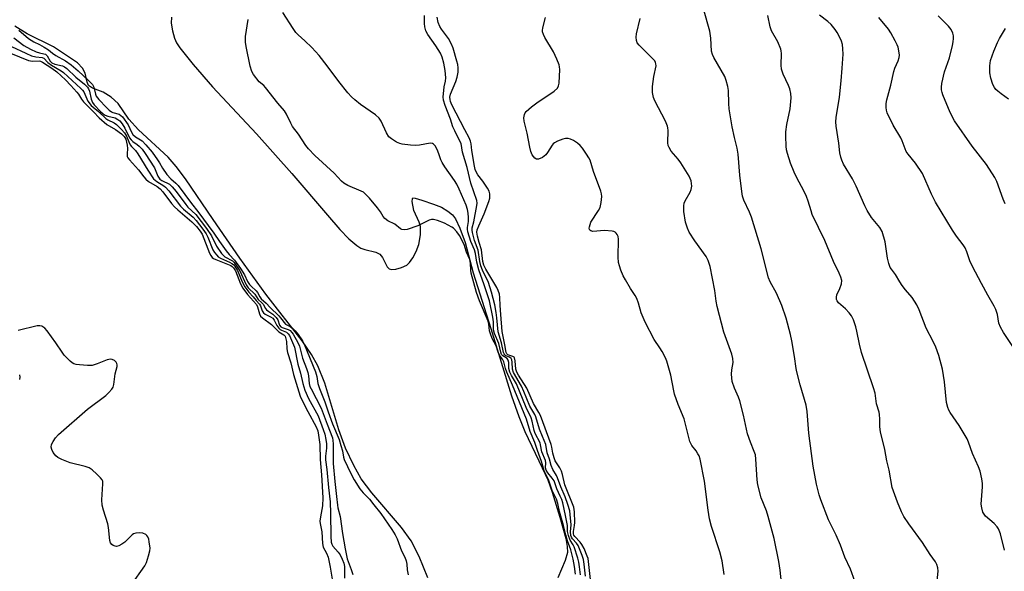
# Model space of a CAD drawing. Units: inches. Extents: x 1213768 to 1219768, y 529455 to 533455.
# Drawn here: x 1217516 to 1217835, y 529723 to 529901 of the extents above; entities that cross this region are included whole.
import ezdxf

# ---------------------------------------------------------------- set-up
doc = ezdxf.new("R2010")
doc.units = ezdxf.units.IN
doc.header["$MEASUREMENT"] = 0
for name, color, linetype in [('HYDRO-Stream Poly Centerlines', 142, 'Continuous'), ('HYDRO-Water Body', 4, 'Continuous'), ('Undefined', 1, 'Continuous')]:
    doc.layers.add(name, color=color, linetype=linetype)

msp = doc.modelspace()

# ---------------------------------------------------------------- linework, layer by layer
at = {"layer": 'HYDRO-Stream Poly Centerlines'}
for points in [[(1217565.17, 529902.07), (1217565.13, 529900.13), (1217565.51, 529897.65), (1217566.16, 529895.25), (1217566.84, 529893.74), (1217567.87, 529892.12), (1217572.23, 529886.67), (1217578.48, 529879.5), (1217592.7, 529864.34), (1217604.14, 529851.47), (1217615.63, 529838.02), (1217619.65, 529833.32), (1217622.56, 529830.33), (1217625.21, 529828.15), (1217626.51, 529827.36), (1217627.75, 529826.83), (1217631.33, 529826.02), (1217632.66, 529825.41), (1217633.48, 529824.3), (1217634.98, 529821.31), (1217635.6, 529820.64), (1217636.55, 529820.41), (1217637.85, 529820.54), (1217639.6, 529821.04), (1217641.31, 529821.81), (1217642.25, 529822.63), (1217643.32, 529824.13), (1217644.38, 529826.27), (1217645.24, 529828.54), (1217645.8, 529831.62), (1217645.79, 529834.35), (1217645.34, 529835.75), (1217643.67, 529839.53), (1217643.12, 529842.37), (1217643.17, 529843.23), (1217643.34, 529843.54), (1217644.06, 529843.53), (1217646.19, 529842.83), (1217649.98, 529841.58), (1217652.55, 529840.54), (1217654.61, 529839.32), (1217656.14, 529838.11), (1217657.11, 529836.75), (1217658.56, 529833.78), (1217660.21, 529829.19), (1217662.85, 529819.32), (1217668.52, 529801.31), (1217675.26, 529779.55), (1217677.59, 529772.83), (1217679.52, 529767.97), (1217685.18, 529756.28), (1217686.94, 529752.32), (1217688.35, 529748.32), (1217690.88, 529740.24), (1217692.83, 529733.35), (1217693.26, 529730.77), (1217693.31, 529728.86), (1217692.62, 529726.27), (1217690.22, 529720.7)], [(1217648.12, 529720.64), (1217645.38, 529727.52), (1217642.78, 529732.63), (1217639.64, 529736.97), (1217629.99, 529748.17), (1217626.59, 529752.67), (1217624.19, 529757), (1217621.49, 529762.66), (1217619.33, 529768.58), (1217614.81, 529783.61), (1217612.6, 529789.25), (1217610.5, 529792.96), (1217607.49, 529797.35), (1217595.75, 529812.44), (1217587.32, 529824.11), (1217578.64, 529836.55), (1217569.72, 529849.72), (1217566.73, 529853.72), (1217564.16, 529856.73), (1217554.49, 529865.61), (1217551.34, 529869.09), (1217547.96, 529874.08), (1217545.68, 529876.13), (1217543.07, 529877.79), (1217539.65, 529879.12), (1217538.37, 529879.98), (1217537.92, 529881), (1217537.3, 529883.91), (1217536.44, 529885.56), (1217534.78, 529887.25), (1217526.95, 529892.43), (1217518.5, 529896.59), (1217514.51, 529899.07)]]:
    msp.add_lwpolyline(points, dxfattribs=at)
at = {"layer": 'HYDRO-Water Body'}
for points in [[(1217565.17, 529902.07), (1217565.13, 529900.13), (1217565.51, 529897.65), (1217566.16, 529895.25), (1217566.84, 529893.74), (1217567.87, 529892.12), (1217572.23, 529886.67), (1217578.48, 529879.5), (1217592.7, 529864.34), (1217604.14, 529851.47), (1217615.63, 529838.02), (1217619.65, 529833.32), (1217622.56, 529830.33), (1217625.21, 529828.15), (1217626.51, 529827.36), (1217627.75, 529826.83), (1217631.33, 529826.02), (1217632.66, 529825.41), (1217633.48, 529824.3), (1217634.98, 529821.31), (1217635.6, 529820.64), (1217636.55, 529820.41), (1217637.85, 529820.54), (1217639.6, 529821.04), (1217641.31, 529821.81), (1217642.25, 529822.63), (1217643.32, 529824.13), (1217644.38, 529826.27), (1217645.24, 529828.54), (1217645.8, 529831.62), (1217645.79, 529834.35), (1217645.34, 529835.75), (1217643.67, 529839.53), (1217643.12, 529842.37), (1217643.17, 529843.23), (1217643.34, 529843.54), (1217644.06, 529843.53), (1217646.19, 529842.83), (1217649.98, 529841.58), (1217652.55, 529840.54), (1217654.61, 529839.32), (1217656.14, 529838.11), (1217657.11, 529836.75), (1217658.56, 529833.78), (1217660.21, 529829.19), (1217662.85, 529819.32), (1217668.52, 529801.31), (1217675.26, 529779.55), (1217677.59, 529772.83), (1217679.52, 529767.97), (1217685.18, 529756.28), (1217686.94, 529752.32), (1217688.35, 529748.32), (1217690.88, 529740.24), (1217692.83, 529733.35), (1217693.26, 529730.77), (1217693.31, 529728.86), (1217692.62, 529726.27), (1217690.22, 529720.7)], [(1217648.12, 529720.64), (1217645.38, 529727.52), (1217642.78, 529732.63), (1217639.64, 529736.97), (1217629.99, 529748.17), (1217626.59, 529752.67), (1217624.19, 529757), (1217621.49, 529762.66), (1217619.33, 529768.58), (1217614.81, 529783.61), (1217612.6, 529789.25), (1217610.5, 529792.96), (1217607.49, 529797.35), (1217595.75, 529812.44), (1217587.32, 529824.11), (1217578.64, 529836.55), (1217569.72, 529849.72), (1217566.73, 529853.72), (1217564.16, 529856.73), (1217554.49, 529865.61), (1217551.34, 529869.09), (1217547.96, 529874.08), (1217545.68, 529876.13), (1217543.07, 529877.79), (1217539.65, 529879.12), (1217538.37, 529879.98), (1217537.92, 529881), (1217537.3, 529883.91), (1217536.44, 529885.56), (1217534.78, 529887.25), (1217526.95, 529892.43), (1217518.5, 529896.59), (1217514.51, 529899.07)]]:
    msp.add_lwpolyline(points, dxfattribs=at)
at = {"layer": 'Undefined'}
for points, elevation in [([(1217695.91, 529721.88), (1217695.66, 529724.31), (1217695.2, 529726.66), (1217694.4, 529729.75), (1217693.38, 529732.66), (1217692.79, 529734.61), (1217692.08, 529737.55), (1217690.76, 529742.11), (1217690.21, 529744.74), (1217689.78, 529746.08), (1217688.43, 529748.9), (1217687.18, 529752.52), (1217685.78, 529755.32), (1217684.94, 529758.33), (1217683.61, 529761.88), (1217682.78, 529764.41), (1217681.28, 529767.97), (1217680.07, 529772), (1217675.61, 529783.03), (1217673.67, 529787.16), (1217673.25, 529788.41), (1217672.79, 529790.54), (1217672.35, 529791.38), (1217671.56, 529792.32), (1217671.2, 529792.88), (1217670.88, 529793.67), (1217670.26, 529795.71), (1217669.02, 529798.11), (1217668.4, 529799.56), (1217668.11, 529800.59), (1217667.88, 529802.69), (1217667.64, 529803.64), (1217664.87, 529810.24), (1217663.89, 529812.94), (1217662.21, 529819.19), (1217662.07, 529820.16), (1217661.94, 529822.45), (1217661.72, 529823.61), (1217660.63, 529825.96), (1217659.89, 529828.49), (1217658.39, 529831.4), (1217657.53, 529832.63), (1217656.44, 529833.74), (1217655.9, 529834.14), (1217653.56, 529835.38), (1217651.33, 529836.21), (1217649.94, 529836.59), (1217649.39, 529836.61), (1217648.59, 529836.4), (1217644.92, 529834.54), (1217641.48, 529833.3), (1217640.5, 529833.2), (1217639.78, 529833.35), (1217639.32, 529833.55), (1217637.45, 529835.03), (1217635.21, 529836.18), (1217634.26, 529836.87), (1217633.72, 529837.52), (1217632.82, 529839.06), (1217631.82, 529840.37), (1217629.24, 529843.49), (1217627.74, 529845.02), (1217627.28, 529845.38), (1217626.53, 529845.79), (1217622.24, 529847.6), (1217621.01, 529848.31), (1217620.23, 529849.03), (1217617.81, 529851.57), (1217611.54, 529857.28), (1217609.53, 529859.43), (1217608.7, 529860.51), (1217606.34, 529864.16), (1217604.34, 529866.67), (1217603.77, 529867.7), (1217602.38, 529870.64), (1217601.73, 529871.71), (1217599.65, 529874.17), (1217595.63, 529879.27), (1217595.03, 529879.89), (1217593.6, 529881.08), (1217591.7, 529883.54), (1217591.16, 529884.46), (1217590.69, 529886.15), (1217589.35, 529892.55), (1217589.11, 529894), (1217589.19, 529895.74), (1217589.98, 529901.26)], 212), ([(1217697.52, 529721.64), (1217697.27, 529724.22), (1217697.04, 529725.7), (1217696.73, 529727.07), (1217695.5, 529730.73), (1217695.19, 529731.34), (1217694.22, 529732.85), (1217693.66, 529734.37), (1217693.39, 529735.63), (1217693.31, 529737.64), (1217692.76, 529740.79), (1217691.81, 529744.9), (1217691.48, 529746), (1217691.03, 529747.09), (1217689.86, 529749.43), (1217688.99, 529752.02), (1217688.39, 529752.93), (1217686.96, 529754.65), (1217686.44, 529755.53), (1217686.29, 529756.22), (1217686.34, 529757.87), (1217686.22, 529758.63), (1217685.07, 529761.45), (1217684.65, 529763.71), (1217684.46, 529764.31), (1217682.91, 529767.33), (1217682.52, 529768.3), (1217681.92, 529771.29), (1217681.58, 529772.39), (1217679.94, 529775.75), (1217676.87, 529783.44), (1217675.27, 529786.08), (1217674.73, 529787.2), (1217674.41, 529788.37), (1217674.34, 529790.31), (1217674.19, 529791.07), (1217673.83, 529791.63), (1217672.43, 529792.49), (1217672.05, 529792.94), (1217671.77, 529793.66), (1217671.12, 529796.42), (1217669.68, 529799.68), (1217669.43, 529800.93), (1217669.36, 529803.43), (1217669.21, 529804.97), (1217668.06, 529810.28), (1217666.37, 529815.45), (1217664.61, 529820.35), (1217664.04, 529822.76), (1217663.56, 529825.63), (1217663.3, 529826.77), (1217662.07, 529829.45), (1217661.15, 529832.6), (1217661, 529833.46), (1217661, 529834.02), (1217661.27, 529835.92), (1217661.31, 529837.28), (1217661.21, 529838.66), (1217661, 529839.81), (1217660.51, 529841.23), (1217658.34, 529846.44), (1217657.59, 529848), (1217656.78, 529849.25), (1217653.66, 529853.61), (1217652.78, 529854.98), (1217652.32, 529855.93), (1217651.69, 529857.86), (1217651.14, 529859.18), (1217650.51, 529860.42), (1217650.02, 529861), (1217649.64, 529861.21), (1217648.88, 529861.29), (1217645.47, 529860.67), (1217644.31, 529860.56), (1217642.54, 529860.64), (1217639.9, 529860.92), (1217639.05, 529861.12), (1217638.05, 529861.59), (1217636.39, 529862.63), (1217635.54, 529863.37), (1217634.73, 529864.59), (1217633.02, 529868.36), (1217632.41, 529869.31), (1217631.21, 529870.42), (1217626.35, 529873.83), (1217624.55, 529875.27), (1217623.42, 529876.31), (1217622.29, 529877.58), (1217619.31, 529881.2), (1217615.55, 529886.31), (1217612.97, 529889.6), (1217610.61, 529892.17), (1217608.33, 529894.38), (1217606.15, 529896.34), (1217605.43, 529897.1), (1217604.54, 529898.35), (1217601.21, 529903.52)], 214), ([(1217699.14, 529721.2), (1217698.74, 529725.08), (1217698.49, 529726.55), (1217698.08, 529727.89), (1217696.8, 529731.07), (1217696.25, 529731.88), (1217695.02, 529733.3), (1217694.7, 529733.84), (1217694.49, 529734.38), (1217694.29, 529735.5), (1217694.51, 529737.85), (1217694.24, 529741.14), (1217694.06, 529742.29), (1217693.51, 529744.39), (1217692.58, 529746.86), (1217691.2, 529750.07), (1217690.16, 529753.04), (1217689.79, 529753.79), (1217688.64, 529755.7), (1217688.05, 529756.95), (1217687.54, 529759.02), (1217686.83, 529761.1), (1217686.34, 529763.78), (1217685.24, 529766.4), (1217684.34, 529768.79), (1217683.13, 529772.69), (1217682.77, 529773.49), (1217681.18, 529776.24), (1217679.26, 529780.99), (1217678.5, 529782.66), (1217675.87, 529787.13), (1217675.57, 529788.13), (1217675.44, 529790.41), (1217675.31, 529791.15), (1217675.13, 529791.57), (1217674.62, 529792.03), (1217673.44, 529792.53), (1217673.08, 529792.76), (1217672.81, 529793.11), (1217672.63, 529793.59), (1217672.01, 529796.72), (1217670.88, 529800.2), (1217670.52, 529804.82), (1217670.31, 529806.5), (1217669.85, 529808.94), (1217668.81, 529813.12), (1217667.83, 529816.17), (1217665.88, 529820.19), (1217665.33, 529821.57), (1217664.98, 529823), (1217664.41, 529826.69), (1217663.27, 529829.84), (1217662.58, 529832.39), (1217662.49, 529833.17), (1217662.55, 529833.84), (1217663.02, 529835.8), (1217664.05, 529841.07), (1217664.1, 529841.87), (1217663.96, 529842.7), (1217662.09, 529848.33), (1217660.9, 529853.36), (1217659.41, 529858.39), (1217658.9, 529861.13), (1217658.45, 529862.17), (1217656.85, 529865.23), (1217656.24, 529866.6), (1217655.49, 529869.04), (1217653.77, 529873.51), (1217653.26, 529875.16), (1217653.16, 529876.3), (1217653.28, 529878.31), (1217653.43, 529879.45), (1217653.91, 529881.35), (1217654.01, 529882.39), (1217653.78, 529884.75), (1217653.38, 529887.11), (1217652.79, 529889.09), (1217652.24, 529890.44), (1217650.78, 529892.8), (1217648.12, 529896.39), (1217647.52, 529897.63), (1217647.14, 529898.91), (1217647.05, 529900), (1217647.12, 529902.52)], 216), ([(1217744.09, 529721.78), (1217743.42, 529726.2), (1217742.65, 529729.04), (1217739.98, 529737.26), (1217739.36, 529739.76), (1217738.85, 529742.56), (1217737.74, 529751.95), (1217736.28, 529759.05), (1217735.93, 529760.09), (1217735.56, 529760.81), (1217734.95, 529761.72), (1217733.63, 529763.44), (1217733, 529764.72), (1217731.08, 529772.11), (1217729.17, 529776.68), (1217728, 529780.03), (1217727.73, 529781.16), (1217726.83, 529786.27), (1217725.53, 529790.79), (1217725.08, 529791.84), (1217724.02, 529793.86), (1217723.26, 529795.1), (1217721.45, 529797.77), (1217718.46, 529803.39), (1217717.15, 529806.35), (1217716.33, 529809.56), (1217715.75, 529811.05), (1217715.24, 529812.01), (1217713.77, 529814.21), (1217712.08, 529817.03), (1217711.42, 529818.34), (1217710.65, 529820.22), (1217710.15, 529821.58), (1217709.89, 529822.69), (1217709.81, 529824.43), (1217709.9, 529830.24), (1217709.75, 529831.03), (1217709.44, 529831.73), (1217709.16, 529832.14), (1217708.8, 529832.47), (1217708.34, 529832.68), (1217707.83, 529832.81), (1217705.29, 529833.02), (1217701.54, 529832.69), (1217700.86, 529832.86), (1217700.57, 529833.14), (1217700.49, 529833.32), (1217700.42, 529833.76), (1217700.45, 529834.25), (1217700.65, 529834.98), (1217700.96, 529835.72), (1217703.36, 529839.44), (1217703.89, 529840.46), (1217704.27, 529842.1), (1217704.45, 529844.06), (1217704.38, 529844.9), (1217704.15, 529845.73), (1217701.79, 529852.06), (1217700.7, 529855.78), (1217700.31, 529856.53), (1217699.53, 529857.73), (1217698.2, 529859.62), (1217697.46, 529860.5), (1217696.57, 529861.27), (1217695.35, 529862.09), (1217694.32, 529862.57), (1217693.52, 529862.78), (1217692.68, 529862.76), (1217691.83, 529862.55), (1217690.15, 529861.95), (1217689.12, 529861.43), (1217688.7, 529861.08), (1217688.37, 529860.66), (1217686.92, 529858.22), (1217686.39, 529857.53), (1217685.24, 529856.69), (1217684, 529856.11), (1217683.31, 529856.05), (1217682.74, 529856.43), (1217681.94, 529857.54), (1217681.46, 529858.56), (1217681.12, 529859.96), (1217680.29, 529864.55), (1217679.34, 529868.36), (1217679.26, 529869.51), (1217679.39, 529870.6), (1217679.61, 529871.08), (1217679.96, 529871.52), (1217681.74, 529873.06), (1217683.42, 529874.29), (1217689.07, 529878.14), (1217690.13, 529879.07), (1217690.48, 529879.8), (1217690.62, 529880.64), (1217690.86, 529885.07), (1217690.8, 529885.95), (1217690.66, 529886.59), (1217689.91, 529888.44), (1217688.78, 529890.77), (1217686.03, 529895.45), (1217685.54, 529896.46), (1217685.29, 529897.24), (1217685.24, 529897.76), (1217685.33, 529898.58), (1217686.2, 529901.94)], 220), ([(1217762.71, 529718.06), (1217762.18, 529723.19), (1217761.79, 529725.99), (1217760.2, 529733.35), (1217758.33, 529740.53), (1217757.72, 529742.32), (1217756.05, 529746.49), (1217755, 529750.7), (1217754.78, 529752.39), (1217754.36, 529759.01), (1217754.16, 529760.45), (1217753.79, 529761.56), (1217752.55, 529764.55), (1217751.65, 529767.29), (1217751.29, 529768.7), (1217750.37, 529773.24), (1217749.1, 529777.97), (1217748.71, 529779.06), (1217747.39, 529782.01), (1217746.7, 529784.21), (1217746.52, 529785.38), (1217746.45, 529786.55), (1217746.56, 529787.92), (1217746.97, 529790.27), (1217746.91, 529791.6), (1217746.51, 529793), (1217744, 529800.14), (1217741.78, 529808.45), (1217741.43, 529810.11), (1217741, 529813.65), (1217739.5, 529821.34), (1217738.84, 529823.33), (1217738.21, 529824.66), (1217734.57, 529829.7), (1217732.74, 529832.43), (1217732.16, 529833.75), (1217731.57, 529835.68), (1217731.04, 529839.22), (1217730.96, 529840.98), (1217731.14, 529841.82), (1217731.45, 529842.63), (1217733.04, 529845.45), (1217733.39, 529846.24), (1217733.57, 529847.35), (1217733.53, 529848.21), (1217733.4, 529849.05), (1217733.11, 529849.86), (1217732.69, 529850.64), (1217730.03, 529854.95), (1217729.17, 529856.12), (1217726.92, 529858.7), (1217726.24, 529859.82), (1217725.99, 529860.51), (1217725.84, 529861.41), (1217725.91, 529865.42), (1217725.86, 529866.26), (1217725.73, 529866.81), (1217725.04, 529868.41), (1217721.59, 529874.95), (1217721.15, 529876.01), (1217720.84, 529877.64), (1217720.85, 529879.56), (1217721.32, 529882.81), (1217722.03, 529886.26), (1217721.99, 529886.97), (1217721.85, 529887.42), (1217721.57, 529887.89), (1217721, 529888.55), (1217716.51, 529892.94), (1217715.94, 529893.77), (1217715.7, 529894.49), (1217715.6, 529895.54), (1217715.67, 529896.65), (1217716.91, 529901.58)], 222), ([(1217812.78, 529717.53), (1217813.31, 529722.85), (1217813.22, 529723.94), (1217812.94, 529724.96), (1217812.41, 529725.88), (1217810.69, 529728.22), (1217808.26, 529732.06), (1217803.86, 529738.11), (1217802.22, 529740.49), (1217801.42, 529741.97), (1217800.15, 529745.09), (1217798.48, 529749.88), (1217797.5, 529755.53), (1217796.74, 529758.56), (1217796.06, 529762.14), (1217794.65, 529767.84), (1217794.41, 529769.53), (1217794.47, 529772.01), (1217794.37, 529773.46), (1217794.2, 529774.3), (1217793.42, 529776.98), (1217792.89, 529780.42), (1217792.39, 529782.09), (1217788.49, 529793.6), (1217787.84, 529796.29), (1217787.02, 529800.49), (1217786.65, 529801.9), (1217785.9, 529804.16), (1217785.26, 529805.47), (1217784.54, 529806.39), (1217783.33, 529807.68), (1217781.12, 529809.64), (1217780.65, 529810.28), (1217780.45, 529810.74), (1217780.4, 529811.49), (1217780.57, 529812.26), (1217781.54, 529814.25), (1217782.04, 529815.8), (1217782.12, 529816.85), (1217781.86, 529817.94), (1217781.32, 529819.27), (1217779.45, 529822.94), (1217776.63, 529829.84), (1217772.59, 529838.25), (1217772.17, 529839.33), (1217771.21, 529842.52), (1217770.68, 529844.03), (1217769.94, 529845.59), (1217767.48, 529850.25), (1217766.73, 529851.84), (1217765.49, 529854.82), (1217764.55, 529857.95), (1217764.29, 529859.11), (1217764.17, 529860.28), (1217764, 529863.52), (1217764.01, 529864.99), (1217764.37, 529867.3), (1217765.44, 529872.35), (1217765.72, 529875.91), (1217765.62, 529877.37), (1217765.28, 529878.82), (1217764.91, 529879.95), (1217763.16, 529883.59), (1217762.66, 529885.21), (1217762.53, 529886.56), (1217762.63, 529890.32), (1217762.55, 529891.17), (1217762.42, 529891.71), (1217761.43, 529894.06), (1217759.39, 529897.58), (1217758.94, 529898.92), (1217758.18, 529902.56)], 226), ([(1217834.82, 529729.6), (1217833.46, 529734.92), (1217832.88, 529736.47), (1217832.39, 529737.18), (1217831.4, 529738.26), (1217828.66, 529740.65), (1217828.19, 529741.23), (1217827.83, 529741.9), (1217827.43, 529743.29), (1217827.29, 529744.44), (1217827.34, 529745.92), (1217827.7, 529750.05), (1217827.72, 529751.22), (1217827.51, 529752.66), (1217826.91, 529755.21), (1217826.41, 529756.58), (1217824.43, 529760.84), (1217823.18, 529764.58), (1217822.75, 529765.6), (1217820.17, 529769.94), (1217817.21, 529774.17), (1217816.78, 529774.92), (1217816.45, 529775.71), (1217816.03, 529777.37), (1217815.4, 529784.03), (1217814.73, 529788.2), (1217813.56, 529792.56), (1217812.59, 529795.27), (1217811.76, 529797.06), (1217809.41, 529801.38), (1217807.16, 529807.4), (1217806.45, 529808.93), (1217804.91, 529811.31), (1217802.76, 529813.83), (1217801.7, 529815.24), (1217800.88, 529816.45), (1217799.51, 529818.83), (1217798.18, 529820.46), (1217797.78, 529821.1), (1217797.34, 529822.39), (1217796.96, 529824.02), (1217796.2, 529829.33), (1217795.22, 529832.75), (1217794.45, 529833.96), (1217791.8, 529837.2), (1217790.32, 529839.44), (1217789.59, 529840.97), (1217786.83, 529847.36), (1217785.55, 529849.71), (1217782.74, 529854.45), (1217782.13, 529855.73), (1217781.83, 529856.78), (1217781.55, 529858.12), (1217781.17, 529861.32), (1217780.26, 529866.75), (1217780.17, 529868.14), (1217780.3, 529869.56), (1217781.37, 529876.18), (1217781.97, 529881.4), (1217782.3, 529885.51), (1217782.56, 529890.06), (1217782.52, 529891.76), (1217782.35, 529893.15), (1217782.02, 529894.23), (1217781.2, 529896.08), (1217780.67, 529897.09), (1217780, 529898.05), (1217778.66, 529899.63), (1217777.63, 529900.68), (1217774.88, 529902.66)], 228), ([(1217837.9, 529794.85), (1217834.45, 529800.07), (1217833.48, 529801.71), (1217833.01, 529803.01), (1217832.52, 529805.89), (1217831.98, 529807.5), (1217831.47, 529808.53), (1217829.37, 529812.11), (1217827.31, 529815.85), (1217824.47, 529821.38), (1217823.62, 529823.19), (1217822.61, 529826.07), (1217822.01, 529827.38), (1217821.38, 529828.36), (1217819.26, 529831.21), (1217817.98, 529833.12), (1217812.41, 529842.17), (1217811.12, 529844.81), (1217808.25, 529851.44), (1217805.99, 529854.78), (1217803.61, 529857.69), (1217802.95, 529858.63), (1217802.6, 529859.39), (1217801.64, 529862.08), (1217801.26, 529862.95), (1217798.78, 529867.14), (1217796.82, 529871.14), (1217796.55, 529871.97), (1217796.46, 529872.77), (1217796.5, 529874.13), (1217796.66, 529875.24), (1217798.04, 529880.08), (1217798.94, 529884.49), (1217799.3, 529885.51), (1217800.35, 529887.86), (1217800.69, 529888.98), (1217800.77, 529889.76), (1217800.74, 529890.5), (1217800.36, 529892.31), (1217800.07, 529893.08), (1217799.42, 529894.39), (1217798.03, 529896.96), (1217797.26, 529898.18), (1217794.08, 529901.93)], 230), ([(1217835.05, 529841.6), (1217834.31, 529843.17), (1217832.29, 529848.86), (1217831.69, 529850.15), (1217828.94, 529854.38), (1217824.36, 529860.26), (1217818.66, 529868.52), (1217817.26, 529871.22), (1217814.86, 529876.88), (1217814.58, 529877.71), (1217814.42, 529878.54), (1217814.41, 529879.42), (1217814.53, 529880.59), (1217815.35, 529884.35), (1217816.96, 529888.88), (1217818, 529892.86), (1217818.22, 529894.01), (1217818.31, 529895.17), (1217818.29, 529896.03), (1217818.12, 529896.83), (1217817.56, 529898.06), (1217816.64, 529899.17), (1217813.33, 529902.49)], 232), ([(1217515.76, 529897.81), (1217518.88, 529895.13), (1217520.59, 529894.02), (1217522.49, 529893.14), (1217524.03, 529892.28), (1217525.33, 529891.47), (1217526.64, 529890.37), (1217527.76, 529889.59), (1217530.9, 529887.92), (1217532.72, 529886.57), (1217535, 529884.65), (1217538.44, 529881.47), (1217539.61, 529880.2), (1217540.07, 529879.39), (1217540.54, 529877.16), (1217540.81, 529876.52), (1217541.69, 529875.37), (1217544.12, 529872.81), (1217545.03, 529871.92), (1217545.74, 529871.4), (1217546.19, 529871.2), (1217548.27, 529870.61), (1217548.8, 529870.27), (1217549.28, 529869.82), (1217551.17, 529867.23), (1217552.2, 529864.81), (1217552.63, 529864.13), (1217553.5, 529863.33), (1217555.68, 529862.03), (1217556.92, 529860.76), (1217558.89, 529858.32), (1217560.7, 529855.83), (1217561.33, 529854.88), (1217562.3, 529853.14), (1217563.73, 529851.19), (1217564.95, 529849.75), (1217566.64, 529848.33), (1217567.31, 529847.59), (1217571.66, 529841.75), (1217573.75, 529839.2), (1217578.92, 529832.19), (1217580.71, 529829.44), (1217582.85, 529826.49), (1217583.84, 529825.25), (1217585.53, 529823.46), (1217587.57, 529820.72), (1217588.87, 529818.64), (1217589.8, 529816.53), (1217590.39, 529815.58), (1217590.94, 529815), (1217592.58, 529813.53), (1217592.98, 529812.98), (1217593.73, 529811.56), (1217594.19, 529810.94), (1217595.84, 529809.55), (1217597.1, 529808.15), (1217599.93, 529805.43), (1217600.5, 529804.8), (1217602.05, 529802.77), (1217602.52, 529802.46), (1217603.65, 529801.92), (1217604.37, 529801.41), (1217605.26, 529800.56), (1217606.2, 529799.36), (1217607.57, 529797.34), (1217608.17, 529796.24), (1217611.83, 529787.32), (1217612.28, 529785.81), (1217612.58, 529783.57), (1217613.04, 529781.92), (1217614.82, 529777.6), (1217615.88, 529774.38), (1217617.29, 529770.52), (1217619.48, 529765.4), (1217619.97, 529763.43), (1217620.53, 529761.76), (1217620.85, 529759.66), (1217621.05, 529758.98), (1217623.2, 529754.37), (1217624.29, 529752.38), (1217626.12, 529749.48), (1217627.2, 529748.21), (1217629.28, 529746.16), (1217630.63, 529744.29), (1217632.92, 529741.45), (1217636.52, 529736.33), (1217637.58, 529734.57), (1217638.26, 529733.27), (1217639.68, 529729.4), (1217640.68, 529727.33), (1217641.09, 529726.21), (1217641.33, 529725.05), (1217641.42, 529723.22), (1217641.76, 529721.59)], 212), ([(1217836.11, 529875.54), (1217833.75, 529877.19), (1217832.62, 529878.08), (1217832.01, 529878.68), (1217831.54, 529879.33), (1217831.04, 529880.29), (1217830.42, 529882.28), (1217830.06, 529884.03), (1217830.03, 529886.32), (1217830.24, 529888.02), (1217831.33, 529891.08), (1217832.49, 529893.8), (1217833.16, 529895.11), (1217835.07, 529898.39)], 234), ([(1217514.19, 529895.34), (1217517.41, 529892.91), (1217519.56, 529891.7), (1217521.44, 529890.83), (1217522.49, 529890.45), (1217523.86, 529890.22), (1217524.36, 529890.07), (1217524.94, 529889.53), (1217525.95, 529887.8), (1217526.48, 529887.25), (1217527.47, 529886.81), (1217529.9, 529886.3), (1217530.61, 529885.96), (1217531.3, 529885.46), (1217534.22, 529882.64), (1217537.01, 529880.35), (1217537.96, 529879.38), (1217538.33, 529878.82), (1217538.65, 529878.07), (1217539.21, 529875.47), (1217539.58, 529874.44), (1217540.12, 529873.69), (1217542.24, 529871.55), (1217543.05, 529870.81), (1217543.75, 529870.36), (1217544.56, 529870.06), (1217547.01, 529869.44), (1217547.86, 529868.98), (1217548.43, 529868.48), (1217549.22, 529867.5), (1217550.14, 529866.13), (1217551.64, 529863.05), (1217552.12, 529862.31), (1217552.67, 529861.8), (1217554.05, 529860.88), (1217554.7, 529860.35), (1217555.66, 529859.3), (1217556.69, 529857.95), (1217559.66, 529853.27), (1217560.82, 529850.62), (1217561.39, 529849.68), (1217562.1, 529849.15), (1217564.55, 529847.98), (1217565.45, 529847.18), (1217566.67, 529845.64), (1217569.79, 529841.42), (1217570.53, 529840.61), (1217573.05, 529838.23), (1217576.57, 529833.63), (1217578.16, 529831.29), (1217579.75, 529827.95), (1217581.42, 529825.61), (1217581.94, 529825.02), (1217582.49, 529824.55), (1217584.89, 529823.18), (1217585.42, 529822.7), (1217586.03, 529821.96), (1217587.36, 529819.99), (1217589.41, 529815.44), (1217589.98, 529814.52), (1217592.15, 529812.46), (1217593.26, 529810.66), (1217594.48, 529809.6), (1217594.89, 529809.14), (1217595.64, 529807.8), (1217595.99, 529807.33), (1217596.67, 529806.77), (1217598.01, 529805.94), (1217599.09, 529804.92), (1217599.62, 529804.08), (1217600.19, 529802.4), (1217600.58, 529801.89), (1217601.06, 529801.6), (1217602.97, 529801.04), (1217603.58, 529800.63), (1217604.16, 529800.05), (1217604.56, 529799.47), (1217606.11, 529796.75), (1217606.61, 529795.62), (1217607.61, 529791.68), (1217608.88, 529788.43), (1217609.3, 529787.13), (1217609.52, 529786.06), (1217609.77, 529783.53), (1217610, 529782.56), (1217610.35, 529781.77), (1217613.62, 529775.58), (1217615.53, 529770.33), (1217617.27, 529765.98), (1217617.44, 529765.13), (1217617.52, 529763.97), (1217617.47, 529759.85), (1217617.55, 529757.65), (1217618.04, 529751.87), (1217618.63, 529747.02), (1217618.87, 529744.22), (1217619.02, 529743.29), (1217619.74, 529740.49), (1217620.51, 529734.98), (1217621.35, 529730.07), (1217622.08, 529726.81), (1217623.32, 529723.37), (1217623.83, 529721.72)], 214)]:
    msp.add_lwpolyline(points, dxfattribs=dict(at, elevation=elevation))
for points in [[(1217787.74, 529715.73, 224), (1217784.95, 529723.45, 224), (1217783.15, 529727.35, 224), (1217781.71, 529731.28, 224), (1217780.35, 529734.49, 224), (1217777.84, 529739.38, 224), (1217775.36, 529745.89, 224), (1217774.83, 529747.56, 224), (1217774, 529750.95, 224), (1217772.86, 529756.81, 224), (1217771.5, 529767.44, 224), (1217770.88, 529774.44, 224), (1217770.61, 529776.49, 224), (1217768.65, 529783.12, 224), (1217767.53, 529787.26, 224), (1217767.33, 529788.36, 224), (1217766.85, 529792.29, 224), (1217765.95, 529797.29, 224), (1217765.5, 529799.33, 224), (1217764.09, 529804.7, 224), (1217762.74, 529808.75, 224), (1217761, 529812.76, 224), (1217758.95, 529816.46, 224), (1217758.43, 529817.69, 224), (1217755.99, 529827.14, 224), (1217752.86, 529837.32, 224), (1217752.24, 529838.97, 224), (1217750.47, 529842.88, 224), (1217750.04, 529844.17, 224), (1217749.79, 529845.63, 224), (1217749.12, 529850.94, 224), (1217748.61, 529857.74, 224), (1217748.26, 529859.61, 224), (1217747.41, 529863.09, 224), (1217746.68, 529866.57, 224), (1217745.72, 529872.39, 224), (1217745.58, 529874.11, 224), (1217745.43, 529878.32, 224), (1217745.28, 529879.62, 224), (1217744.76, 529881.52, 224), (1217744.24, 529882.84, 224), (1217740.76, 529888.97, 224), (1217740.29, 529890.01, 224), (1217740, 529891.05, 224), (1217739.7, 529895.23, 224), (1217739.42, 529897.46, 224), (1217737.41, 529904.68, 224)], [(1217700.81, 529720.11, 218), (1217700.2, 529725.97, 218), (1217700.02, 529726.9, 218), (1217699.77, 529727.69, 218), (1217698.72, 529730.15, 218), (1217698.05, 529731.49, 218), (1217697.47, 529732.22, 218), (1217695.72, 529733.98, 218), (1217695.44, 529734.42, 218), (1217695.28, 529734.86, 218), (1217695.25, 529735.66, 218), (1217695.64, 529737.58, 218), (1217695.74, 529738.55, 218), (1217695.67, 529741.97, 218), (1217695.38, 529743.53, 218), (1217692.54, 529750.71, 218), (1217691.77, 529754.08, 218), (1217691.43, 529755.2, 218), (1217690.89, 529756.22, 218), (1217689.41, 529758.56, 218), (1217688.99, 529759.46, 218), (1217688.57, 529761.01, 218), (1217688.28, 529762.95, 218), (1217688.07, 529763.78, 218), (1217684.63, 529773.15, 218), (1217684.11, 529774.11, 218), (1217682.3, 529777.04, 218), (1217680.19, 529781.99, 218), (1217677.53, 529786.21, 218), (1217676.96, 529787.22, 218), (1217676.66, 529788.19, 218), (1217676.44, 529790.83, 218), (1217676.18, 529791.83, 218), (1217676.05, 529792.02, 218), (1217675.68, 529792.27, 218), (1217674.03, 529792.82, 218), (1217673.69, 529793.1, 218), (1217673.49, 529793.52, 218), (1217673.11, 529796.01, 218), (1217672.17, 529800.34, 218), (1217671.83, 529805.9, 218), (1217671.54, 529808.81, 218), (1217671.47, 529811.38, 218), (1217671.31, 529812.45, 218), (1217670.95, 529813.56, 218), (1217670.44, 529814.62, 218), (1217666.92, 529820.46, 218), (1217666.26, 529821.77, 218), (1217665.96, 529823.01, 218), (1217665.51, 529826.74, 218), (1217664.72, 529829.09, 218), (1217664.2, 529831.23, 218), (1217664.05, 529832.43, 218), (1217664.17, 529833.23, 218), (1217664.66, 529834.56, 218), (1217666.38, 529838.36, 218), (1217667.94, 529842.38, 218), (1217668.21, 529843.48, 218), (1217668.17, 529844.9, 218), (1217667.96, 529845.72, 218), (1217667.42, 529846.75, 218), (1217665.91, 529848.94, 218), (1217664.3, 529851, 218), (1217663.76, 529851.95, 218), (1217663.48, 529852.71, 218), (1217663.24, 529853.83, 218), (1217662.41, 529858.95, 218), (1217662.17, 529861.09, 218), (1217661.96, 529861.9, 218), (1217661.51, 529862.98, 218), (1217660.18, 529865.62, 218), (1217655.97, 529873.68, 218), (1217655.52, 529874.73, 218), (1217655.33, 529875.44, 218), (1217655.3, 529876.15, 218), (1217655.5, 529877.11, 218), (1217657.22, 529881.22, 218), (1217657.68, 529882.62, 218), (1217657.95, 529884.29, 218), (1217657.96, 529885.65, 218), (1217657.82, 529886.69, 218), (1217657.55, 529887.81, 218), (1217656.33, 529891.97, 218), (1217655.85, 529893.32, 218), (1217654.87, 529895.12, 218), (1217652.63, 529898.1, 218), (1217652.01, 529899.05, 218), (1217651.52, 529900.3, 218), (1217651.17, 529902.03, 218)], [(1217510.66, 529891.38, 218), (1217518.89, 529888.07, 218), (1217520.15, 529887.82, 218), (1217522.37, 529887.88, 218), (1217522.77, 529887.8, 218), (1217523.49, 529887.47, 218), (1217526.43, 529885.55, 218), (1217528.05, 529884.4, 218), (1217530.88, 529881.76, 218), (1217532.62, 529879.96, 218), (1217534.56, 529877.81, 218), (1217535.09, 529877.09, 218), (1217536.1, 529875.46, 218), (1217536.72, 529874.68, 218), (1217539.92, 529871.45, 218), (1217541.75, 529869.45, 218), (1217544.3, 529867.3, 218), (1217547.1, 529865.65, 218), (1217549, 529864.25, 218), (1217549.85, 529863.47, 218), (1217550.14, 529863.06, 218), (1217550.36, 529862.55, 218), (1217550.83, 529860.59, 218), (1217550.92, 529859.58, 218), (1217550.79, 529857.78, 218), (1217550.89, 529857.01, 218), (1217551.08, 529856.53, 218), (1217551.56, 529855.84, 218), (1217554.53, 529852.65, 218), (1217556.25, 529850.35, 218), (1217556.9, 529849.59, 218), (1217557.78, 529848.9, 218), (1217560.6, 529847.21, 218), (1217561.51, 529846.53, 218), (1217562.37, 529845.56, 218), (1217565.21, 529841.79, 218), (1217566.13, 529840.7, 218), (1217567.22, 529839.69, 218), (1217571.82, 529835.87, 218), (1217573.29, 529834.36, 218), (1217574.51, 529832.81, 218), (1217575.11, 529831.83, 218), (1217577.52, 529825.74, 218), (1217577.9, 529824.95, 218), (1217578.37, 529824.33, 218), (1217578.78, 529823.99, 218), (1217579.52, 529823.59, 218), (1217584.35, 529821.66, 218), (1217584.83, 529821.38, 218), (1217585.31, 529820.95, 218), (1217585.93, 529819.95, 218), (1217587.55, 529815.81, 218), (1217588.26, 529814.35, 218), (1217589.81, 529812.31, 218), (1217592.65, 529809.06, 218), (1217592.99, 529808.29, 218), (1217593.62, 529806.07, 218), (1217594, 529805.31, 218), (1217594.59, 529804.76, 218), (1217597.51, 529802.6, 218), (1217599.92, 529800.28, 218), (1217601.55, 529799.31, 218), (1217601.93, 529798.83, 218), (1217602.13, 529798.39, 218), (1217602.41, 529797.07, 218), (1217602.51, 529794.69, 218), (1217602.69, 529793.53, 218), (1217603.79, 529790.18, 218), (1217604.72, 529786.46, 218), (1217606.87, 529779.42, 218), (1217607.45, 529778.06, 218), (1217609.31, 529774.44, 218), (1217612.06, 529769.48, 218), (1217612.54, 529768.25, 218), (1217612.82, 529766.86, 218), (1217613.22, 529763.75, 218), (1217613.3, 529758.9, 218), (1217613.72, 529754, 218), (1217614.19, 529746.55, 218), (1217614.09, 529743.94, 218), (1217613.4, 529740.42, 218), (1217613.25, 529739.04, 218), (1217613.31, 529738.19, 218), (1217613.84, 529735.59, 218), (1217614.03, 529731.72, 218), (1217614.29, 529730.59, 218), (1217615.4, 529728.68, 218), (1217615.85, 529727.31, 218), (1217616.55, 529724.15, 218), (1217617.21, 529720.24, 218)], [(1217513.46, 529892.53, 216), (1217518.02, 529890.37, 216), (1217519.92, 529889.56, 216), (1217521.27, 529889.18, 216), (1217523.31, 529888.99, 216), (1217523.88, 529888.72, 216), (1217525.2, 529887.41, 216), (1217526.36, 529886.48, 216), (1217529.48, 529884.66, 216), (1217530.29, 529884.09, 216), (1217535.86, 529878.99, 216), (1217536.36, 529878.44, 216), (1217536.77, 529877.83, 216), (1217538.12, 529874.85, 216), (1217539.19, 529873.51, 216), (1217539.81, 529872.92, 216), (1217541.59, 529871.52, 216), (1217543.9, 529869.27, 216), (1217544.62, 529868.83, 216), (1217546.6, 529867.85, 216), (1217547.35, 529867.34, 216), (1217549, 529865.74, 216), (1217549.97, 529864.66, 216), (1217550.66, 529863.51, 216), (1217551.36, 529861.7, 216), (1217551.83, 529860.77, 216), (1217552.26, 529860.15, 216), (1217553.49, 529858.86, 216), (1217554.27, 529857.85, 216), (1217557.5, 529852.51, 216), (1217559.35, 529849.75, 216), (1217560.4, 529848.82, 216), (1217562.66, 529847.52, 216), (1217563.29, 529847.04, 216), (1217564.35, 529845.82, 216), (1217568.1, 529840.9, 216), (1217569.08, 529839.96, 216), (1217572.19, 529837.31, 216), (1217573.16, 529836.27, 216), (1217575.37, 529833.47, 216), (1217576.4, 529831.99, 216), (1217576.95, 529830.9, 216), (1217578.62, 529826.79, 216), (1217579.14, 529825.88, 216), (1217579.81, 529825, 216), (1217580.32, 529824.49, 216), (1217581.01, 529824.05, 216), (1217583.98, 529822.77, 216), (1217584.75, 529822.36, 216), (1217585.23, 529821.99, 216), (1217585.73, 529821.45, 216), (1217586.58, 529820.12, 216), (1217588.11, 529816.45, 216), (1217588.93, 529814.8, 216), (1217590.22, 529813.06, 216), (1217591.66, 529811.55, 216), (1217592.54, 529810.43, 216), (1217593.68, 529809.21, 216), (1217594, 529808.61, 216), (1217594.57, 529807.05, 216), (1217594.92, 529806.43, 216), (1217595.47, 529805.94, 216), (1217597.26, 529805.1, 216), (1217597.97, 529804.63, 216), (1217598.44, 529804.06, 216), (1217599.24, 529802.3, 216), (1217599.89, 529801.38, 216), (1217600.31, 529801.01, 216), (1217600.78, 529800.73, 216), (1217602.42, 529800.1, 216), (1217602.96, 529799.61, 216), (1217603.35, 529799.02, 216), (1217604.69, 529796.04, 216), (1217604.97, 529795.25, 216), (1217606.11, 529789.81, 216), (1217606.95, 529786.91, 216), (1217607.69, 529783.53, 216), (1217608.3, 529781.42, 216), (1217609.58, 529778.67, 216), (1217612.63, 529773.03, 216), (1217614.32, 529768.68, 216), (1217614.82, 529767.17, 216), (1217615.19, 529765.45, 216), (1217615.34, 529764.03, 216), (1217615.31, 529762.63, 216), (1217615.06, 529760.01, 216), (1217615.06, 529758.84, 216), (1217615.51, 529755.75, 216), (1217616.01, 529749.83, 216), (1217616.54, 529745.22, 216), (1217616.66, 529741.42, 216), (1217616.76, 529733.99, 216), (1217616.9, 529732.23, 216), (1217617.1, 529731.53, 216), (1217617.42, 529730.89, 216), (1217619.13, 529729, 216), (1217619.75, 529728.09, 216), (1217620.48, 529726.66, 216), (1217620.95, 529725.41, 216), (1217621.13, 529724.31, 216), (1217621.18, 529720.56, 216)], [(1217552.13, 529718.33, 218), (1217556.57, 529724.59, 218), (1217557.07, 529725.61, 218), (1217557.77, 529727.78, 218), (1217558.19, 529729.43, 218), (1217558.26, 529730.27, 218), (1217558.01, 529732.28, 218), (1217557.83, 529733.12, 218), (1217557.54, 529733.9, 218), (1217557.25, 529734.34, 218), (1217556.85, 529734.69, 218), (1217555.89, 529735.16, 218), (1217554.79, 529735.25, 218), (1217553.68, 529735.12, 218), (1217552.9, 529734.87, 218), (1217552.42, 529734.56, 218), (1217550.06, 529732.25, 218), (1217549.14, 529731.56, 218), (1217548.17, 529731, 218), (1217547.42, 529730.79, 218), (1217546.94, 529730.85, 218), (1217546.26, 529731.15, 218), (1217545.87, 529731.46, 218), (1217545.5, 529732.01, 218), (1217545.26, 529732.78, 218), (1217544.77, 529736.96, 218), (1217544.56, 529738.13, 218), (1217543.13, 529742.55, 218), (1217542.73, 529744.16, 218), (1217542.68, 529745.86, 218), (1217543.02, 529751.08, 218), (1217542.93, 529751.89, 218), (1217542.74, 529752.38, 218), (1217542.24, 529753.02, 218), (1217541, 529754.22, 218), (1217539.48, 529755.56, 218), (1217538.56, 529756.21, 218), (1217537.22, 529756.68, 218), (1217532.43, 529757.86, 218), (1217529.66, 529758.93, 218), (1217528.36, 529759.59, 218), (1217527.74, 529760.14, 218), (1217526.93, 529761.25, 218), (1217526.42, 529762.21, 218), (1217526.27, 529762.98, 218), (1217526.39, 529763.78, 218), (1217526.84, 529764.81, 218), (1217527.67, 529765.98, 218), (1217528.64, 529767.04, 218), (1217538.02, 529775.2, 218), (1217543.92, 529779.63, 218), (1217544.94, 529780.62, 218), (1217545.88, 529781.67, 218), (1217546.31, 529782.37, 218), (1217546.54, 529783.18, 218), (1217547.01, 529786.68, 218), (1217547.61, 529789.06, 218), (1217547.6, 529789.56, 218), (1217547.49, 529790.04, 218), (1217547.27, 529790.47, 218), (1217546.69, 529790.96, 218), (1217545.95, 529791.28, 218), (1217545.43, 529791.36, 218), (1217544.34, 529791.15, 218), (1217541.09, 529789.85, 218), (1217539.47, 529789.39, 218), (1217538.05, 529789.36, 218), (1217535.46, 529789.53, 218), (1217534.33, 529789.67, 218), (1217533.55, 529789.9, 218), (1217533.08, 529790.18, 218), (1217532.44, 529790.7, 218), (1217530.45, 529792.72, 218), (1217529.77, 529793.62, 218), (1217527.71, 529796.72, 218), (1217524.94, 529800.55, 218), (1217524.16, 529801.41, 218), (1217523.26, 529802.02, 218), (1217522.57, 529802.2, 218), (1217521.72, 529802.14, 218), (1217515.58, 529800.66, 218)], [(1217515.97, 529786.38, 218), (1217516.09, 529785.59, 218), (1217515.99, 529784.86, 218)]]:
    msp.add_polyline3d(points, dxfattribs=at)

doc.saveas('drawing.dxf')
